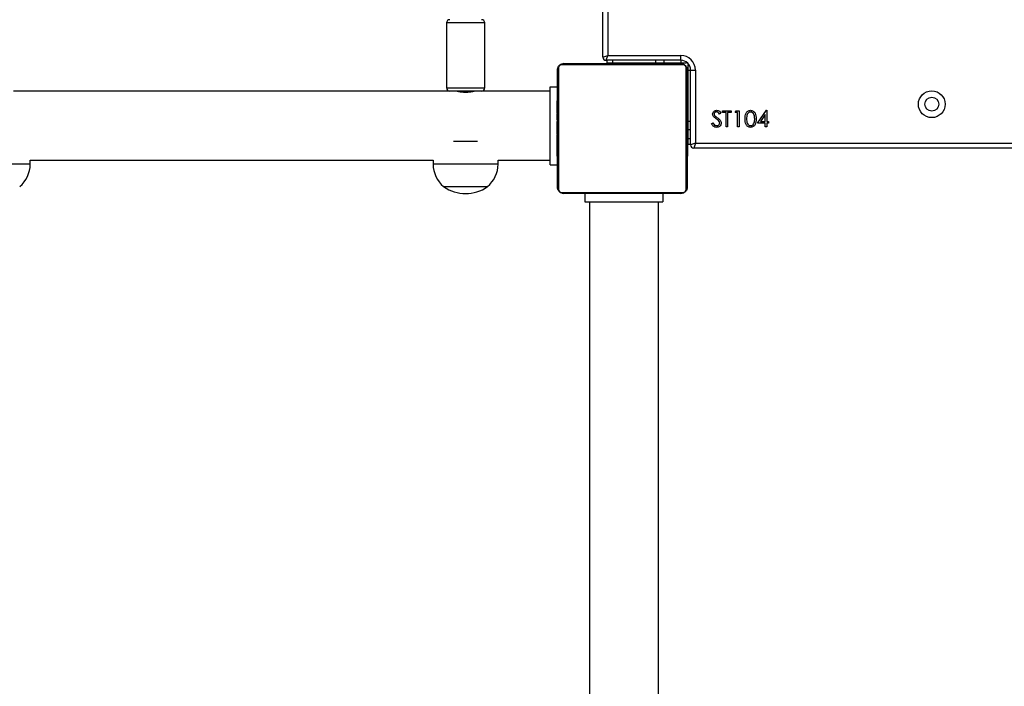
# Model space of a CAD drawing. Units: millimetres. Extents: x -4534 to 424845, y -3372 to 6938.
# Drawn here: x 1849 to 2455, y 4252 to 4662 of the extents above; entities that cross this region are included whole.
import ezdxf

# ---------------------------------------------------------------- set-up
doc = ezdxf.new("R2010")
doc.units = ezdxf.units.MM
doc.layers.add('Toestel 2D', color=7, linetype='Continuous', lineweight=20)

# ---------------------------------------------------------------- blocks, each defined once
blk = doc.blocks.new('0414-1')
at = {"color": 8, "linetype": 'Continuous', "lineweight": 25}
for p, q in [((2550.171, -1427.935), (2550.171, -1423.935)), ((2550.171, -1456.735), (2550.171, -1452.735)), ((2554.856, -1453.56), (2554.856, -1455.91)), ((2558.856, -1455.91), (2558.856, -1453.56)), ((2556.557, -1463.785), (2556.407, -1463.785)), ((2556.557, -1467.985), (2556.407, -1467.985)), ((2551.757, -1468.435), (2551.757, -1468.585)), ((2555.957, -1468.435), (2555.957, -1468.585))]:
    blk.add_line(p, q, dxfattribs=at)
at = {"color": 7, "linetype": 'Continuous', "lineweight": 25}
for p, q in [((2554.656, -1453.76), (2554.656, -1426.91)), ((2550.171, -1427.935), (2550.416, -1427.935)), ((2550.416, -1427.935), (2550.416, -1452.735)), ((2550.416, -1452.735), (2550.171, -1452.735)), ((2548.786, -1453.385), (2548.786, -1456.085)), ((2548.786, -1453.385), (2548.786, -1454.597)), ((2551.561, -1455.471), (2551.561, -1453.999)), ((2554.656, -1455.71), (2554.656, -1453.76)), ((2558.856, -1453.56), (2554.856, -1453.56)), ((2548.786, -1454.597), (2548.786, -1456.085)), ((2554.656, -1454.235), (2554.644, -1454.235)), ((2554.644, -1455.235), (2554.656, -1455.235)), ((2554.656, -1459.935), (2554.656, -1455.71)), ((2554.856, -1455.91), (2558.856, -1455.91)), ((2550.171, -1456.735), (2550.416, -1456.735)), ((2550.416, -1456.735), (2550.416, -1459.935)), ((2550.136, -1459.935), (2550.136, -1460.385)), ((2550.136, -1459.935), (2554.936, -1459.935)), ((2554.936, -1459.935), (2554.936, -1460.385)), ((2548.426, -1460.661), (2548.426, -1468.109)), ((2556.081, -1460.454), (2548.633, -1460.454)), ((2548.757, -1460.385), (2555.957, -1460.385)), ((2550.63, -1460.365), (2550.63, -1460.385)), ((2550.652, -1460.365), (2550.652, -1460.385)), ((2550.766, -1460.365), (2550.766, -1460.385)), ((2550.819, -1460.365), (2550.819, -1460.385)), ((2550.917, -1460.365), (2550.98, -1460.365)), ((2550.98, -1460.365), (2550.98, -1460.385)), ((2550.98, -1460.365), (2550.981, -1460.365)), ((2550.981, -1460.365), (2550.981, -1460.385)), ((2550.981, -1460.365), (2551.009, -1460.365)), ((2551.141, -1460.365), (2551.141, -1460.385)), ((2551.223, -1460.365), (2551.223, -1460.385)), ((2551.518, -1460.365), (2551.518, -1460.385)), ((2551.951, -1460.365), (2551.951, -1460.385)), ((2551.969, -1460.365), (2551.969, -1460.385)), ((2551.969, -1460.365), (2551.994, -1460.365)), ((2552.029, -1460.365), (2552.029, -1460.385)), ((2552.325, -1460.365), (2552.325, -1460.385)), ((2552.521, -1460.365), (2552.521, -1460.385)), ((2552.64, -1460.365), (2552.64, -1460.385)), ((2552.658, -1460.365), (2552.663, -1460.365)), ((2552.785, -1460.365), (2552.785, -1460.385)), ((2552.809, -1460.365), (2552.809, -1460.385)), ((2552.809, -1460.365), (2552.809, -1460.385)), ((2552.81, -1460.365), (2552.81, -1460.385)), ((2552.894, -1460.365), (2552.894, -1460.385)), ((2553.056, -1460.365), (2553.056, -1460.385)), ((2553.056, -1460.365), (2553.057, -1460.365)), ((2553.057, -1460.365), (2553.057, -1460.385)), ((2553.217, -1460.365), (2553.217, -1460.385)), ((2553.252, -1460.365), (2553.274, -1460.365)), ((2553.274, -1460.365), (2553.274, -1460.385)), ((2553.292, -1460.359), (2553.292, -1460.385)), ((2553.314, -1460.365), (2553.314, -1460.385)), ((2553.427, -1460.365), (2553.427, -1460.385)), ((2553.439, -1460.365), (2553.472, -1460.365)), ((2553.579, -1460.365), (2553.579, -1460.385)), ((2553.579, -1460.365), (2553.684, -1460.365)), ((2553.684, -1460.365), (2553.684, -1460.385)), ((2553.684, -1460.365), (2553.784, -1460.365)), ((2553.784, -1460.365), (2553.784, -1460.385)), ((2553.94, -1460.365), (2553.94, -1460.385)), ((2554.061, -1460.365), (2554.061, -1460.385)), ((2554.085, -1460.385), (2554.085, -1460.362)), ((2556.288, -1468.109), (2556.288, -1460.661)), ((2548.357, -1467.985), (2548.357, -1460.785)), ((2556.357, -1460.785), (2556.357, -1467.985)), ((2547.857, -1462.365), (2323.857, -1462.365)), ((2548.357, -1462.085), (2547.857, -1462.085)), ((2547.857, -1462.085), (2547.857, -1466.885)), ((2556.757, -1463.185), (2628.057, -1463.185)), ((2556.757, -1463.185), (2556.857, -1463.485)), ((2556.557, -1463.435), (2556.407, -1463.435)), ((2556.407, -1463.435), (2556.407, -1463.785)), ((2556.407, -1463.785), (2556.407, -1466.435)), ((2556.557, -1463.385), (2556.857, -1463.485)), ((2556.557, -1467.985), (2556.557, -1463.385)), ((2556.857, -1463.485), (2556.857, -1467.985)), ((2627.957, -1463.485), (2556.857, -1463.485)), ((2323.857, -1466.605), (2547.857, -1466.605)), ((2556.557, -1466.435), (2556.407, -1466.435)), ((2556.407, -1466.435), (2556.407, -1466.935)), ((2548.357, -1466.885), (2547.857, -1466.885)), ((2556.407, -1466.935), (2556.407, -1467.985)), ((2556.557, -1466.935), (2556.407, -1466.935)), ((2556.407, -1467.985), (2556.407, -1468.335)), ((2556.557, -1467.985), (2556.857, -1467.985)), ((2548.633, -1468.316), (2556.081, -1468.316)), ((2555.957, -1468.385), (2548.757, -1468.385)), ((2550.629, -1468.385), (2550.629, -1468.409)), ((2550.653, -1468.405), (2550.653, -1468.385)), ((2550.775, -1468.405), (2550.775, -1468.385)), ((2550.931, -1468.405), (2550.931, -1468.385)), ((2551.03, -1468.405), (2550.931, -1468.405)), ((2551.03, -1468.405), (2551.03, -1468.385)), ((2551.136, -1468.405), (2551.03, -1468.405)), ((2551.136, -1468.405), (2551.136, -1468.385)), ((2551.275, -1468.405), (2551.243, -1468.405)), ((2551.288, -1468.405), (2551.288, -1468.385)), ((2551.357, -1468.585), (2555.957, -1468.585)), ((2551.457, -1468.885), (2551.357, -1468.585)), ((2551.4, -1468.405), (2551.4, -1468.385)), ((2551.407, -1468.435), (2551.407, -1468.585)), ((2551.407, -1468.435), (2551.757, -1468.435)), ((2551.423, -1468.412), (2551.423, -1468.385)), ((2551.44, -1468.405), (2551.44, -1468.385)), ((2551.478, -1468.405), (2551.44, -1468.405)), ((2551.498, -1468.405), (2551.498, -1468.385)), ((2551.657, -1468.405), (2551.657, -1468.385)), ((2551.659, -1468.405), (2551.657, -1468.405)), ((2551.659, -1468.405), (2551.659, -1468.385)), ((2551.757, -1468.435), (2552.307, -1468.435)), ((2551.82, -1468.405), (2551.82, -1468.385)), ((2551.905, -1468.405), (2551.905, -1468.385)), ((2551.906, -1468.405), (2551.906, -1468.385)), ((2551.906, -1468.405), (2551.906, -1468.385)), ((2551.929, -1468.405), (2551.929, -1468.385)), ((2552.056, -1468.405), (2552.052, -1468.405)), ((2552.075, -1468.405), (2552.075, -1468.385)), ((2552.194, -1468.405), (2552.194, -1468.385)), ((2552.307, -1468.435), (2552.307, -1468.585)), ((2552.307, -1468.435), (2552.807, -1468.435)), ((2552.39, -1468.405), (2552.39, -1468.385)), ((2552.685, -1468.405), (2552.685, -1468.385)), ((2552.745, -1468.405), (2552.72, -1468.405)), ((2552.745, -1468.405), (2552.745, -1468.385)), ((2552.764, -1468.405), (2552.764, -1468.385)), ((2552.807, -1468.435), (2552.807, -1468.585)), ((2552.807, -1468.435), (2555.957, -1468.435)), ((2553.196, -1468.405), (2553.196, -1468.385)), ((2553.492, -1468.405), (2553.492, -1468.385)), ((2553.573, -1468.405), (2553.573, -1468.385)), ((2553.733, -1468.405), (2553.706, -1468.405)), ((2553.733, -1468.405), (2553.733, -1468.385)), ((2553.735, -1468.405), (2553.733, -1468.405)), ((2553.735, -1468.405), (2553.735, -1468.385)), ((2553.797, -1468.405), (2553.735, -1468.405)), ((2553.896, -1468.405), (2553.896, -1468.385)), ((2553.949, -1468.405), (2553.949, -1468.385)), ((2554.063, -1468.405), (2554.063, -1468.385)), ((2554.084, -1468.405), (2554.084, -1468.385)), ((2555.957, -1468.435), (2556.307, -1468.435)), ((2555.957, -1468.585), (2555.957, -1468.885)), ((2556.307, -1468.435), (2556.307, -1468.473)), ((2556.445, -1468.335), (2556.407, -1468.335)), ((2551.457, -1468.885), (2551.157, -1468.785)), ((2551.157, -1540.085), (2551.157, -1468.785)), ((2551.457, -1468.885), (2551.457, -1539.985)), ((2555.957, -1468.885), (2551.457, -1468.885)), ((2552.65, -1469.879), (2552.701, -1469.963)), ((2553.314, -1470.456), (2553.252, -1470.375)), ((2552.457, -1470.776), (2553.355, -1470.776)), ((2552.457, -1470.866), (2552.457, -1470.776)), ((2553.355, -1470.866), (2552.457, -1470.866)), ((2553.355, -1470.558), (2553.457, -1470.558)), ((2553.355, -1470.776), (2553.355, -1470.558)), ((2553.355, -1471.084), (2553.355, -1470.866)), ((2553.457, -1470.558), (2553.457, -1471.084)), ((2552.457, -1471.481), (2553.355, -1471.481)), ((2552.457, -1471.571), (2552.457, -1471.481)), ((2553.457, -1471.571), (2552.457, -1471.571)), ((2553.457, -1471.084), (2553.355, -1471.084)), ((2553.355, -1471.481), (2553.355, -1471.328)), ((2553.355, -1471.328), (2553.457, -1471.386)), ((2553.457, -1471.386), (2553.457, -1471.571)), ((2552.688, -1473.187), (2552.688, -1472.712)), ((2552.688, -1472.712), (2553.483, -1473.258)), ((2552.791, -1472.888), (2552.791, -1473.187)), ((2553.225, -1473.187), (2552.791, -1472.888)), ((2552.457, -1473.187), (2552.688, -1473.187)), ((2552.457, -1473.276), (2552.457, -1473.187)), ((2552.688, -1473.276), (2552.457, -1473.276)), ((2552.688, -1473.392), (2552.688, -1473.276)), ((2552.791, -1473.392), (2552.688, -1473.392)), ((2552.791, -1473.187), (2553.225, -1473.187)), ((2552.791, -1473.276), (2552.791, -1473.392)), ((2553.483, -1473.276), (2552.791, -1473.276)), ((2553.483, -1473.258), (2553.483, -1473.276))]:
    blk.add_line(p, q, dxfattribs=at)
for radius in [0.825, 0.425]:
    blk.add_circle((2553.857, -1483.435), radius, dxfattribs=at)
for centre, radius, start, end in [((2550.171, -1426.135), 1.8, 219.70902, 270), ((2550.171, -1454.535), 1.8, 90, 140.29098), ((2550.69, -1454.735), 2.334, 144.66472, 215.33528), ((2554.856, -1453.76), 0.2, 90, 180), ((2558.856, -1453.76), 0.2, 0, 90), ((2554.856, -1455.71), 0.2, 180, 270), ((2558.856, -1455.71), 0.2, 270, 0), ((2550.171, -1454.935), 1.8, 219.70902, 270), ((2548.511, -1460.79), 0.154, 123.50657, 178.38422), ((2548.762, -1460.539), 0.154, 91.61578, 146.49343), ((2555.953, -1460.539), 0.154, 33.50657, 88.38422), ((2556.203, -1460.79), 0.154, 1.61578, 56.49343), ((2556.757, -1463.385), 0.2, 90, 180), ((2548.511, -1467.981), 0.154, 181.61578, 236.49343), ((2555.957, -1467.985), 0.9, 270, 360), ((2555.957, -1467.985), 0.6, 270, 360), ((2556.203, -1467.981), 0.154, 303.50657, 358.38422), ((2548.762, -1468.231), 0.154, 213.50657, 268.38422), ((2551.357, -1468.785), 0.2, 90, 180), ((2555.953, -1468.231), 0.154, 271.61578, 326.49343), ((2498.74, -1410.768), 141.45, 294.15151, 335.84848), ((2498.74, -1410.768), 141.75, 294.15151, 335.84849)]:
    blk.add_arc(centre, radius, start, end, dxfattribs=at)
for points, knots in [([(2554.656, -1455.283), (2554.656, -1455.284), (2554.656, -1455.284), (2554.654, -1455.277), (2554.651, -1455.264), (2554.646, -1455.243), (2554.639, -1455.216), (2554.632, -1455.185), (2554.625, -1455.147), (2554.617, -1455.104), (2554.608, -1455.056), (2554.6, -1454.997), (2554.593, -1454.933), (2554.588, -1454.873), (2554.585, -1454.818), (2554.584, -1454.769), (2554.584, -1454.734), (2554.584, -1454.706), (2554.585, -1454.668), (2554.587, -1454.618), (2554.59, -1454.569), (2554.594, -1454.529), (2554.598, -1454.495), (2554.603, -1454.45), (2554.611, -1454.398), (2554.619, -1454.352), (2554.627, -1454.31), (2554.634, -1454.278), (2554.64, -1454.25), (2554.647, -1454.223), (2554.652, -1454.203), (2554.655, -1454.191), (2554.656, -1454.185), (2554.656, -1454.187), (2554.656, -1454.187)], [0, 0, 0, 0, 0.031675, 0.057085, 0.082791, 0.1354, 0.161075, 0.187038, 0.240126, 0.266533, 0.293244, 0.347914, 0.387744, 0.414696, 0.456317, 0.485318, 0.499953, 0.51705, 0.534148, 0.56463, 0.604886, 0.621986, 0.639087, 0.669544, 0.709704, 0.7491, 0.775729, 0.816756, 0.843345, 0.870256, 0.925405, 0.951406, 0.977727, 1, 1, 1, 1]), ([(2548.357, -1460.785), (2548.359, -1460.758), (2548.362, -1460.702), (2548.389, -1460.621), (2548.428, -1460.555), (2548.468, -1460.506), (2548.516, -1460.464), (2548.571, -1460.429), (2548.655, -1460.394), (2548.715, -1460.389), (2548.757, -1460.385)], [0, 0, 0, 0, 0.143101, 0.299549, 0.405379, 0.489658, 0.574622, 0.683132, 0.780409, 1, 1, 1, 1]), ([(2548.633, -1460.454), (2548.628, -1460.454), (2548.618, -1460.455), (2548.602, -1460.456), (2548.588, -1460.459), (2548.577, -1460.462), (2548.566, -1460.465), (2548.556, -1460.469), (2548.546, -1460.474), (2548.536, -1460.478), (2548.525, -1460.484), (2548.515, -1460.491), (2548.507, -1460.497), (2548.496, -1460.506), (2548.485, -1460.516), (2548.474, -1460.529), (2548.464, -1460.542), (2548.456, -1460.553), (2548.451, -1460.564), (2548.446, -1460.573), (2548.441, -1460.584), (2548.437, -1460.596), (2548.433, -1460.608), (2548.43, -1460.619), (2548.429, -1460.63), (2548.427, -1460.641), (2548.426, -1460.651), (2548.426, -1460.658), (2548.426, -1460.661)], [0, 0, 0, 0, 0.060586, 0.12137, 0.183003, 0.214016, 0.245104, 0.292737, 0.316786, 0.34092, 0.3888, 0.413085, 0.437768, 0.461201, 0.508721, 0.543732, 0.579715, 0.627308, 0.651388, 0.675821, 0.715427, 0.755351, 0.79601, 0.836839, 0.877429, 0.918111, 0.959026, 1, 1, 1, 1]), ([(2550.652, -1460.365), (2550.66, -1460.365), (2550.675, -1460.365), (2550.714, -1460.365), (2550.746, -1460.365), (2550.766, -1460.365)], [0, 0, 0, 0, 0.267073, 0.539861, 1, 1, 1, 1]), ([(2550.766, -1460.365), (2550.782, -1460.365), (2550.811, -1460.365), (2550.849, -1460.365), (2550.891, -1460.365), (2550.906, -1460.365), (2550.917, -1460.365)], [0, 0, 0, 0, 0.218759, 0.403934, 0.577734, 1, 1, 1, 1]), ([(2550.819, -1460.365), (2550.822, -1460.365), (2550.828, -1460.365), (2550.871, -1460.365), (2550.924, -1460.365), (2550.961, -1460.365), (2550.98, -1460.365)], [0, 0, 0, 0, 0.283614, 0.55807, 0.775283, 1, 1, 1, 1]), ([(2550.981, -1460.365), (2551.005, -1460.365), (2551.052, -1460.365), (2551.104, -1460.365), (2551.135, -1460.365), (2551.139, -1460.365), (2551.141, -1460.365)], [0, 0, 0, 0, 0.28226, 0.556378, 0.774142, 1, 1, 1, 1]), ([(2551.119, -1460.365), (2551.128, -1460.365), (2551.145, -1460.365), (2551.179, -1460.365), (2551.226, -1460.365), (2551.259, -1460.365), (2551.277, -1460.365)], [0, 0, 0, 0, 0.297608, 0.560158, 0.762665, 1, 1, 1, 1]), ([(2551.223, -1460.365), (2551.224, -1460.365), (2551.226, -1460.365), (2551.243, -1460.365), (2551.269, -1460.365), (2551.319, -1460.365), (2551.403, -1460.365), (2551.478, -1460.365), (2551.518, -1460.365)], [0, 0, 0, 0, 0.103888, 0.205536, 0.310854, 0.424298, 0.685101, 1, 1, 1, 1]), ([(2551.518, -1460.365), (2551.585, -1460.365), (2551.712, -1460.365), (2551.856, -1460.365), (2551.938, -1460.365), (2551.946, -1460.365), (2551.951, -1460.365)], [0, 0, 0, 0, 0.295618, 0.563119, 0.773393, 1, 1, 1, 1]), ([(2552.029, -1460.365), (2552.031, -1460.365), (2552.035, -1460.365), (2552.069, -1460.365), (2552.127, -1460.365), (2552.216, -1460.365), (2552.288, -1460.365), (2552.325, -1460.365)], [0, 0, 0, 0, 0.216382, 0.406581, 0.580203, 0.780818, 1, 1, 1, 1]), ([(2552.325, -1460.365), (2552.367, -1460.365), (2552.44, -1460.365), (2552.497, -1460.365), (2552.521, -1460.365)], [0, 0, 0, 0, 0.583245, 1, 1, 1, 1]), ([(2552.521, -1460.365), (2552.529, -1460.365), (2552.546, -1460.365), (2552.586, -1460.365), (2552.619, -1460.365), (2552.64, -1460.365)], [0, 0, 0, 0, 0.271506, 0.546061, 1, 1, 1, 1]), ([(2552.64, -1460.365), (2552.662, -1460.365), (2552.705, -1460.365), (2552.754, -1460.365), (2552.781, -1460.365), (2552.784, -1460.365), (2552.785, -1460.365)], [0, 0, 0, 0, 0.288473, 0.55406, 0.767413, 1, 1, 1, 1]), ([(2552.894, -1460.365), (2552.898, -1460.365), (2552.904, -1460.365), (2552.947, -1460.365), (2552.999, -1460.365), (2553.037, -1460.365), (2553.056, -1460.365)], [0, 0, 0, 0, 0.283612, 0.558066, 0.775278, 1, 1, 1, 1]), ([(2553.057, -1460.365), (2553.081, -1460.365), (2553.128, -1460.365), (2553.18, -1460.365), (2553.211, -1460.365), (2553.215, -1460.365), (2553.217, -1460.365)], [0, 0, 0, 0, 0.28226, 0.556382, 0.774146, 1, 1, 1, 1]), ([(2553.314, -1460.365), (2553.322, -1460.365), (2553.337, -1460.365), (2553.375, -1460.365), (2553.407, -1460.365), (2553.427, -1460.365)], [0, 0, 0, 0, 0.267217, 0.54023, 1, 1, 1, 1]), ([(2553.427, -1460.365), (2553.447, -1460.365), (2553.485, -1460.365), (2553.531, -1460.365), (2553.561, -1460.365), (2553.572, -1460.365), (2553.579, -1460.365)], [0, 0, 0, 0, 0.272078, 0.52186, 0.739656, 1, 1, 1, 1]), ([(2553.784, -1460.365), (2553.79, -1460.365), (2553.802, -1460.365), (2553.832, -1460.365), (2553.867, -1460.365), (2553.901, -1460.365), (2553.926, -1460.365), (2553.94, -1460.365)], [0, 0, 0, 0, 0.266938, 0.528217, 0.668667, 0.821858, 1, 1, 1, 1]), ([(2553.94, -1460.365), (2553.954, -1460.365), (2553.981, -1460.365), (2554.025, -1460.365), (2554.048, -1460.365), (2554.061, -1460.365)], [0, 0, 0, 0, 0.302433, 0.583913, 1, 1, 1, 1]), ([(2555.957, -1460.385), (2555.984, -1460.387), (2556.041, -1460.39), (2556.121, -1460.417), (2556.188, -1460.456), (2556.236, -1460.496), (2556.279, -1460.544), (2556.313, -1460.599), (2556.349, -1460.683), (2556.354, -1460.743), (2556.357, -1460.785)], [0, 0, 0, 0, 0.1431008, 0.2995491, 0.4053792, 0.4896585, 0.5746222, 0.6831315, 0.7804094, 1, 1, 1, 1]), ([(2556.288, -1460.661), (2556.288, -1460.656), (2556.288, -1460.646), (2556.286, -1460.63), (2556.284, -1460.616), (2556.281, -1460.605), (2556.277, -1460.594), (2556.273, -1460.584), (2556.269, -1460.574), (2556.264, -1460.564), (2556.258, -1460.553), (2556.251, -1460.543), (2556.245, -1460.535), (2556.237, -1460.524), (2556.226, -1460.513), (2556.214, -1460.502), (2556.201, -1460.492), (2556.189, -1460.484), (2556.179, -1460.479), (2556.17, -1460.474), (2556.159, -1460.469), (2556.147, -1460.465), (2556.135, -1460.461), (2556.124, -1460.458), (2556.113, -1460.456), (2556.102, -1460.455), (2556.091, -1460.454), (2556.085, -1460.454), (2556.081, -1460.454)], [0, 0, 0, 0, 0.060586, 0.12137, 0.183003, 0.214016, 0.245104, 0.292738, 0.316786, 0.34092, 0.3888, 0.413085, 0.437768, 0.461156, 0.508721, 0.543732, 0.579715, 0.627311, 0.651388, 0.675821, 0.715427, 0.755351, 0.79601, 0.836839, 0.877429, 0.918111, 0.959026, 1, 1, 1, 1]), ([(2548.757, -1468.385), (2548.73, -1468.384), (2548.674, -1468.381), (2548.593, -1468.353), (2548.527, -1468.314), (2548.479, -1468.274), (2548.436, -1468.227), (2548.401, -1468.172), (2548.366, -1468.088), (2548.361, -1468.027), (2548.357, -1467.985)], [0, 0, 0, 0, 0.143101, 0.299549, 0.405379, 0.489658, 0.574622, 0.683132, 0.780409, 1, 1, 1, 1]), ([(2556.357, -1467.985), (2556.356, -1468.012), (2556.353, -1468.069), (2556.325, -1468.149), (2556.286, -1468.216), (2556.246, -1468.264), (2556.199, -1468.307), (2556.144, -1468.341), (2556.06, -1468.377), (2555.999, -1468.382), (2555.957, -1468.385)], [0, 0, 0, 0, 0.143101, 0.299549, 0.405379, 0.489658, 0.574622, 0.683132, 0.780409, 1, 1, 1, 1]), ([(2548.426, -1468.109), (2548.426, -1468.114), (2548.427, -1468.124), (2548.428, -1468.14), (2548.431, -1468.154), (2548.434, -1468.166), (2548.437, -1468.177), (2548.442, -1468.189), (2548.449, -1468.204), (2548.456, -1468.217), (2548.463, -1468.228), (2548.471, -1468.239), (2548.48, -1468.249), (2548.491, -1468.26), (2548.501, -1468.268), (2548.511, -1468.276), (2548.52, -1468.283), (2548.528, -1468.288), (2548.536, -1468.292), (2548.545, -1468.297), (2548.556, -1468.301), (2548.568, -1468.306), (2548.58, -1468.309), (2548.591, -1468.312), (2548.602, -1468.314), (2548.613, -1468.315), (2548.623, -1468.316), (2548.63, -1468.316), (2548.633, -1468.316)], [0, 0, 0, 0, 0.060584, 0.121367, 0.182998, 0.214011, 0.245097, 0.29273, 0.340889, 0.388768, 0.413053, 0.437735, 0.486178, 0.508687, 0.543697, 0.579679, 0.603375, 0.627264, 0.651397, 0.675829, 0.715434, 0.755357, 0.796016, 0.836844, 0.877432, 0.918114, 0.959027, 1, 1, 1, 1]), ([(2550.775, -1468.405), (2550.761, -1468.405), (2550.734, -1468.405), (2550.689, -1468.405), (2550.667, -1468.405), (2550.653, -1468.405)], [0, 0, 0, 0, 0.302433, 0.583913, 1, 1, 1, 1]), ([(2550.931, -1468.405), (2550.925, -1468.405), (2550.912, -1468.405), (2550.883, -1468.405), (2550.848, -1468.405), (2550.814, -1468.405), (2550.788, -1468.405), (2550.775, -1468.405)], [0, 0, 0, 0, 0.266938, 0.528217, 0.668667, 0.821858, 1, 1, 1, 1]), ([(2551.288, -1468.405), (2551.268, -1468.405), (2551.23, -1468.405), (2551.183, -1468.405), (2551.153, -1468.405), (2551.142, -1468.405), (2551.136, -1468.405)], [0, 0, 0, 0, 0.272078, 0.52186, 0.739656, 1, 1, 1, 1]), ([(2551.4, -1468.405), (2551.393, -1468.405), (2551.378, -1468.405), (2551.339, -1468.405), (2551.308, -1468.405), (2551.288, -1468.405)], [0, 0, 0, 0, 0.267217, 0.54023, 1, 1, 1, 1]), ([(2551.657, -1468.405), (2551.634, -1468.405), (2551.587, -1468.405), (2551.535, -1468.405), (2551.503, -1468.405), (2551.5, -1468.405), (2551.498, -1468.405)], [0, 0, 0, 0, 0.28226, 0.556382, 0.774146, 1, 1, 1, 1]), ([(2551.82, -1468.405), (2551.817, -1468.405), (2551.811, -1468.405), (2551.768, -1468.405), (2551.715, -1468.405), (2551.678, -1468.405), (2551.659, -1468.405)], [0, 0, 0, 0, 0.283612, 0.558066, 0.775278, 1, 1, 1, 1]), ([(2552.075, -1468.405), (2552.052, -1468.405), (2552.009, -1468.405), (2551.961, -1468.405), (2551.934, -1468.405), (2551.931, -1468.405), (2551.929, -1468.405)], [0, 0, 0, 0, 0.288473, 0.55406, 0.767413, 1, 1, 1, 1]), ([(2552.194, -1468.405), (2552.185, -1468.405), (2552.169, -1468.405), (2552.129, -1468.405), (2552.095, -1468.405), (2552.075, -1468.405)], [0, 0, 0, 0, 0.271506, 0.546061, 1, 1, 1, 1]), ([(2552.39, -1468.405), (2552.347, -1468.405), (2552.274, -1468.405), (2552.217, -1468.405), (2552.194, -1468.405)], [0, 0, 0, 0, 0.583245, 1, 1, 1, 1]), ([(2552.2, -1468.405), (2552.2, -1468.405), (2552.2, -1468.405), (2552.199, -1468.405), (2552.199, -1468.405)], [0, 0, 0, 0, 0.519013, 1, 1, 1, 1]), ([(2552.685, -1468.405), (2552.683, -1468.405), (2552.68, -1468.405), (2552.646, -1468.405), (2552.587, -1468.405), (2552.499, -1468.405), (2552.427, -1468.405), (2552.39, -1468.405)], [0, 0, 0, 0, 0.216382, 0.406581, 0.580203, 0.780818, 1, 1, 1, 1]), ([(2553.196, -1468.405), (2553.13, -1468.405), (2553.003, -1468.405), (2552.859, -1468.405), (2552.777, -1468.405), (2552.768, -1468.405), (2552.764, -1468.405)], [0, 0, 0, 0, 0.295618, 0.563119, 0.773393, 1, 1, 1, 1]), ([(2553.492, -1468.405), (2553.491, -1468.405), (2553.489, -1468.405), (2553.472, -1468.405), (2553.445, -1468.405), (2553.396, -1468.405), (2553.311, -1468.405), (2553.237, -1468.405), (2553.196, -1468.405)], [0, 0, 0, 0, 0.1038877, 0.2055359, 0.3108538, 0.4242981, 0.6851006, 1, 1, 1, 1]), ([(2553.596, -1468.405), (2553.587, -1468.405), (2553.57, -1468.405), (2553.535, -1468.405), (2553.489, -1468.405), (2553.455, -1468.405), (2553.437, -1468.405)], [0, 0, 0, 0, 0.297608, 0.560158, 0.762665, 1, 1, 1, 1]), ([(2553.733, -1468.405), (2553.709, -1468.405), (2553.663, -1468.405), (2553.611, -1468.405), (2553.579, -1468.405), (2553.575, -1468.405), (2553.573, -1468.405)], [0, 0, 0, 0, 0.28226, 0.556378, 0.774142, 1, 1, 1, 1]), ([(2553.896, -1468.405), (2553.893, -1468.405), (2553.887, -1468.405), (2553.844, -1468.405), (2553.791, -1468.405), (2553.754, -1468.405), (2553.735, -1468.405)], [0, 0, 0, 0, 0.2836137, 0.5580703, 0.7752831, 1, 1, 1, 1]), ([(2553.949, -1468.405), (2553.933, -1468.405), (2553.904, -1468.405), (2553.865, -1468.405), (2553.824, -1468.405), (2553.808, -1468.405), (2553.797, -1468.405)], [0, 0, 0, 0, 0.218759, 0.403934, 0.577734, 1, 1, 1, 1]), ([(2554.063, -1468.405), (2554.055, -1468.405), (2554.04, -1468.405), (2554.001, -1468.405), (2553.969, -1468.405), (2553.949, -1468.405)], [0, 0, 0, 0, 0.267073, 0.539861, 1, 1, 1, 1]), ([(2556.081, -1468.316), (2556.086, -1468.316), (2556.096, -1468.316), (2556.112, -1468.314), (2556.126, -1468.312), (2556.138, -1468.308), (2556.149, -1468.305), (2556.161, -1468.3), (2556.176, -1468.293), (2556.189, -1468.286), (2556.2, -1468.279), (2556.21, -1468.271), (2556.221, -1468.263), (2556.232, -1468.252), (2556.241, -1468.242), (2556.249, -1468.232), (2556.255, -1468.222), (2556.26, -1468.215), (2556.264, -1468.207), (2556.269, -1468.197), (2556.273, -1468.187), (2556.278, -1468.175), (2556.281, -1468.163), (2556.284, -1468.152), (2556.286, -1468.141), (2556.287, -1468.13), (2556.288, -1468.119), (2556.288, -1468.113), (2556.288, -1468.109)], [0, 0, 0, 0, 0.060584, 0.121366, 0.182997, 0.214009, 0.245096, 0.292728, 0.340887, 0.388818, 0.41305, 0.437732, 0.484804, 0.50869, 0.5437, 0.579682, 0.603378, 0.627267, 0.651399, 0.675831, 0.715436, 0.755358, 0.796017, 0.836845, 0.877433, 0.918114, 0.959027, 1, 1, 1, 1]), ([(2552.432, -1470.183), (2552.435, -1470.146), (2552.443, -1470.072), (2552.518, -1469.958), (2552.6, -1469.909), (2552.65, -1469.879)], [0, 0, 0, 0, 0.279875, 0.559691, 1, 1, 1, 1]), ([(2552.702, -1470.469), (2552.661, -1470.463), (2552.58, -1470.452), (2552.492, -1470.372), (2552.44, -1470.279), (2552.434, -1470.215), (2552.432, -1470.183)], [0, 0, 0, 0, 0.279182, 0.559073, 0.779436, 1, 1, 1, 1]), ([(2552.701, -1469.963), (2552.655, -1469.993), (2552.592, -1470.035), (2552.541, -1470.119), (2552.536, -1470.162), (2552.534, -1470.183)], [0, 0, 0, 0, 0.5593206, 0.7797817, 1, 1, 1, 1]), ([(2552.534, -1470.183), (2552.537, -1470.21), (2552.542, -1470.264), (2552.583, -1470.329), (2552.64, -1470.371), (2552.683, -1470.376), (2552.704, -1470.379)], [0, 0, 0, 0, 0.280255, 0.560109, 0.78008, 1, 1, 1, 1]), ([(2553.025, -1470.233), (2553.002, -1470.264), (2552.956, -1470.326), (2552.88, -1470.404), (2552.794, -1470.457), (2552.733, -1470.465), (2552.702, -1470.469)], [0, 0, 0, 0, 0.280504, 0.560676, 0.780564, 1, 1, 1, 1]), ([(2552.704, -1470.379), (2552.724, -1470.376), (2552.759, -1470.372), (2552.789, -1470.352), (2552.802, -1470.343)], [0, 0, 0, 0, 0.55899, 1, 1, 1, 1]), ([(2552.802, -1470.343), (2552.835, -1470.312), (2552.894, -1470.257), (2552.941, -1470.192), (2552.961, -1470.163)], [0, 0, 0, 0, 0.5595, 1, 1, 1, 1]), ([(2552.961, -1470.163), (2552.984, -1470.13), (2553.025, -1470.072), (2553.075, -1470.021), (2553.097, -1469.999)], [0, 0, 0, 0, 0.560415, 1, 1, 1, 1]), ([(2553.125, -1470.099), (2553.105, -1470.123), (2553.071, -1470.167), (2553.039, -1470.213), (2553.025, -1470.233)], [0, 0, 0, 0, 0.5599058, 1, 1, 1, 1]), ([(2553.097, -1469.999), (2553.123, -1469.981), (2553.17, -1469.95), (2553.225, -1469.945), (2553.25, -1469.943)], [0, 0, 0, 0, 0.55984, 1, 1, 1, 1]), ([(2553.254, -1470.033), (2553.24, -1470.034), (2553.212, -1470.036), (2553.166, -1470.058), (2553.14, -1470.083), (2553.125, -1470.099)], [0, 0, 0, 0, 0.279835, 0.559803, 1, 1, 1, 1]), ([(2553.25, -1469.943), (2553.285, -1469.947), (2553.356, -1469.956), (2553.433, -1470.024), (2553.476, -1470.106), (2553.481, -1470.162), (2553.483, -1470.189)], [0, 0, 0, 0, 0.279497, 0.558769, 0.779387, 1, 1, 1, 1]), ([(2553.252, -1470.375), (2553.288, -1470.346), (2553.339, -1470.307), (2553.376, -1470.233), (2553.379, -1470.197), (2553.38, -1470.179)], [0, 0, 0, 0, 0.559835, 0.779848, 1, 1, 1, 1]), ([(2553.38, -1470.179), (2553.379, -1470.159), (2553.376, -1470.118), (2553.345, -1470.07), (2553.302, -1470.038), (2553.27, -1470.034), (2553.254, -1470.033)], [0, 0, 0, 0, 0.280274, 0.559931, 0.77992, 1, 1, 1, 1]), ([(2553.483, -1470.189), (2553.48, -1470.22), (2553.474, -1470.282), (2553.415, -1470.378), (2553.352, -1470.426), (2553.314, -1470.456)], [0, 0, 0, 0, 0.279762, 0.5595, 1, 1, 1, 1]), ([(2552.432, -1472.277), (2552.434, -1472.248), (2552.439, -1472.19), (2552.479, -1472.11), (2552.538, -1472.045), (2552.639, -1471.984), (2552.782, -1471.947), (2552.899, -1471.944), (2552.957, -1471.943)], [0, 0, 0, 0, 0.124919, 0.249822, 0.374731, 0.499835, 0.749494, 1, 1, 1, 1]), ([(2552.957, -1472.622), (2552.898, -1472.621), (2552.781, -1472.617), (2552.609, -1472.569), (2552.491, -1472.473), (2552.439, -1472.365), (2552.434, -1472.307), (2552.432, -1472.277)], [0, 0, 0, 0, 0.25099, 0.501117, 0.74963, 0.874813, 1, 1, 1, 1]), ([(2552.957, -1472.033), (2552.912, -1472.034), (2552.82, -1472.035), (2552.684, -1472.061), (2552.588, -1472.131), (2552.542, -1472.212), (2552.537, -1472.257), (2552.534, -1472.28)], [0, 0, 0, 0, 0.251092, 0.501385, 0.749635, 0.874872, 1, 1, 1, 1]), ([(2552.534, -1472.28), (2552.538, -1472.308), (2552.544, -1472.362), (2552.602, -1472.447), (2552.666, -1472.477), (2552.706, -1472.495)], [0, 0, 0, 0, 0.280257, 0.560781, 1, 1, 1, 1]), ([(2552.957, -1471.943), (2553.015, -1471.944), (2553.132, -1471.947), (2553.276, -1471.983), (2553.376, -1472.045), (2553.435, -1472.11), (2553.476, -1472.19), (2553.481, -1472.248), (2553.483, -1472.277)], [0, 0, 0, 0, 0.2505203, 0.5001531, 0.6252625, 0.7502033, 0.8751104, 1, 1, 1, 1]), ([(2553.38, -1472.28), (2553.378, -1472.257), (2553.374, -1472.211), (2553.338, -1472.151), (2553.289, -1472.102), (2553.208, -1472.058), (2553.094, -1472.035), (2553.003, -1472.034), (2552.957, -1472.033)], [0, 0, 0, 0, 0.124872, 0.249869, 0.374729, 0.499776, 0.7495, 1, 1, 1, 1]), ([(2553.483, -1472.277), (2553.481, -1472.307), (2553.476, -1472.366), (2553.424, -1472.473), (2553.305, -1472.569), (2553.133, -1472.617), (2553.016, -1472.621), (2552.957, -1472.622)], [0, 0, 0, 0, 0.125169, 0.250336, 0.498865, 0.749016, 1, 1, 1, 1]), ([(2552.957, -1472.533), (2553.003, -1472.531), (2553.094, -1472.529), (2553.229, -1472.496), (2553.327, -1472.43), (2553.373, -1472.349), (2553.378, -1472.303), (2553.38, -1472.28)], [0, 0, 0, 0, 0.250928, 0.501325, 0.74965, 0.874913, 1, 1, 1, 1]), ([(2552.706, -1472.495), (2552.752, -1472.508), (2552.834, -1472.53), (2552.92, -1472.532), (2552.957, -1472.533)], [0, 0, 0, 0, 0.559599, 1, 1, 1, 1])]:
    blk.add_open_spline(points, degree=3, knots=knots, dxfattribs=at)
blk = doc.blocks.new('VPL-11-0414-1')
at = {"layer": 'Toestel 2D', "color": 0, "xscale": 10, "yscale": 10, "zscale": 10, "rotation": 90}
blk.add_blockref('0414-1', (-12423.65, -20928.73), dxfattribs=at)

msp = doc.modelspace()

# ---------------------------------------------------------------- block references
msp.add_blockref('VPL-11-0414-1', (0, 0))

doc.saveas('drawing.dxf')
